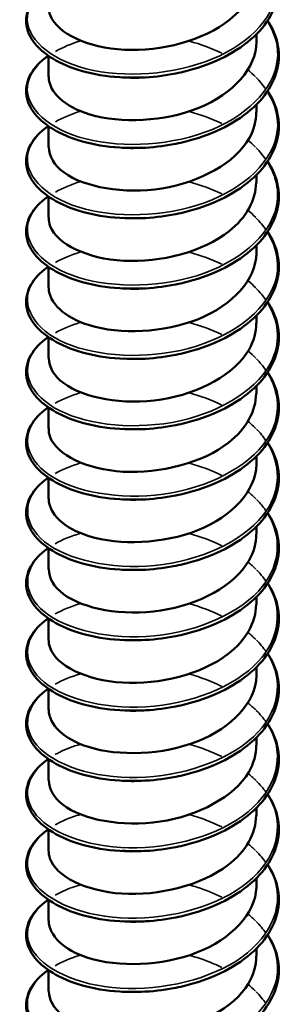
# Model space of a CAD drawing. Units: inches. Extents: x 0.4 to 25.1, y 0.3 to 16.
# Drawn here: x 20.5 to 20.6, y 13.3 to 13.4 of the extents above; entities that cross this region are included whole.
import ezdxf

# ---------------------------------------------------------------- set-up
doc = ezdxf.new("R2010")
doc.units = ezdxf.units.IN
doc.header["$LTSCALE"] = 1.5
doc.header["$MEASUREMENT"] = 0
doc.layers.add('Visible (ANSI)', color=7, linetype='Continuous', lineweight=50)
doc.layers.add('Visible Narrow (ANSI)', color=7, linetype='Continuous', lineweight=35)

msp = doc.modelspace()

# ---------------------------------------------------------------- linework, layer by layer
at = {"layer": 'Visible (ANSI)', "color": 8, "true_color": 0x808080}
for p, q in [((20.563751, 13.374859), (20.563751, 13.375591)), ((20.543751, 13.37147), (20.543751, 13.373494)), ((20.563751, 13.368082), (20.563751, 13.368815)), ((20.543751, 13.364693), (20.543751, 13.366717)), ((20.563751, 13.361305), (20.563751, 13.362038)), ((20.543751, 13.357916), (20.543751, 13.35994)), ((20.563751, 13.354528), (20.563751, 13.355261)), ((20.543751, 13.351139), (20.543751, 13.353163)), ((20.563751, 13.347751), (20.563751, 13.348484)), ((20.543751, 13.344362), (20.543751, 13.346386)), ((20.563751, 13.340974), (20.563751, 13.341707)), ((20.543751, 13.337586), (20.543751, 13.339609)), ((20.563751, 13.334197), (20.563751, 13.33493)), ((20.543751, 13.330809), (20.543751, 13.332832)), ((20.563751, 13.32742), (20.563751, 13.328153)), ((20.543751, 13.324032), (20.543751, 13.326055)), ((20.563751, 13.320643), (20.563751, 13.321376)), ((20.543751, 13.317255), (20.543751, 13.319278)), ((20.563751, 13.313866), (20.563751, 13.314599)), ((20.543751, 13.310478), (20.543751, 13.312501)), ((20.563751, 13.307089), (20.563751, 13.307822)), ((20.543751, 13.303701), (20.543751, 13.305724)), ((20.563751, 13.300312), (20.563751, 13.301045)), ((20.543751, 13.296924), (20.543751, 13.298947)), ((20.563751, 13.293536), (20.563751, 13.294268)), ((20.543751, 13.290147), (20.543751, 13.29217)), ((20.563751, 13.286759), (20.563751, 13.287492)), ((20.543751, 13.28337), (20.543751, 13.285394))]:
    msp.add_line(p, q, dxfattribs=at)
for points, knots in [([(20.564832, 13.383686), (20.564936, 13.383529), (20.565033, 13.38337), (20.565584, 13.382376), (20.565851, 13.381483), (20.565945, 13.379722), (20.56578, 13.378833), (20.565061, 13.377157), (20.564499, 13.376348), (20.563045, 13.374876), (20.562128, 13.374198), (20.560057, 13.373049), (20.558875, 13.372566), (20.55703, 13.372029), (20.556401, 13.371879), (20.554757, 13.371569), (20.553718, 13.371452), (20.5527, 13.371412)], [0.3811157, 0.3811157, 0.3811157, 0.3811157, 0.4002617, 0.4002617, 0.4997562, 0.4997562, 0.5975644, 0.5975644, 0.6950279, 0.6950279, 0.7942096, 0.7942096, 0.8941246, 0.8941246, 0.9435146, 0.9435146, 1.0219301, 1.0219301, 1.0219301, 1.0219301]), ([(20.543763, 13.378245), (20.543757, 13.377953), (20.54381, 13.377661), (20.543926, 13.377374), (20.544615, 13.375675), (20.547484, 13.374267), (20.551043, 13.374088), (20.554602, 13.373908), (20.558682, 13.374985), (20.561164, 13.376966), (20.56281, 13.378281), (20.563701, 13.37996), (20.563721, 13.381638)], [-201.170009, -201.170009, -201.170009, -201.170009, -200.982657, -200.982657, -200.982657, -199.873501, -199.873501, -199.873501, -198.764345, -198.764345, -198.764345, -198.028416, -198.028416, -198.028416, -198.028416]), ([(20.551084, 13.371412), (20.549796, 13.371463), (20.548539, 13.371639), (20.546305, 13.372202), (20.545294, 13.372591), (20.543614, 13.373525), (20.542924, 13.374083), (20.541957, 13.375294), (20.541668, 13.375967), (20.541552, 13.377289), (20.541707, 13.377951), (20.542395, 13.379163), (20.542928, 13.37973), (20.543644, 13.380249), (20.543678, 13.380274), (20.543712, 13.380298)], [0, 0, 0, 0, 0.1012795, 0.1012795, 0.2008414, 0.2008414, 0.3008956, 0.3008956, 0.4008345, 0.4008345, 0.4967934, 0.4967934, 0.5913266, 0.5913266, 0.5959837, 0.5959837, 0.5959837, 0.5959837]), ([(20.564832, 13.376909), (20.564936, 13.376752), (20.565033, 13.376593), (20.565584, 13.375599), (20.565851, 13.374706), (20.565945, 13.372945), (20.56578, 13.372056), (20.565061, 13.37038), (20.564499, 13.369571), (20.563045, 13.368099), (20.562128, 13.367421), (20.560057, 13.366272), (20.558875, 13.365789), (20.55703, 13.365252), (20.556401, 13.365102), (20.554757, 13.364792), (20.553718, 13.364676), (20.5527, 13.364636)], [0.3811157, 0.3811157, 0.3811157, 0.3811157, 0.4002617, 0.4002617, 0.4997562, 0.4997562, 0.5975644, 0.5975644, 0.6950279, 0.6950279, 0.7942096, 0.7942096, 0.8941246, 0.8941246, 0.9435146, 0.9435146, 1.0219301, 1.0219301, 1.0219301, 1.0219301]), ([(20.543763, 13.371472), (20.543793, 13.370031), (20.54527, 13.368597), (20.547731, 13.367858), (20.550683, 13.366971), (20.554911, 13.367146), (20.558219, 13.368499), (20.561522, 13.369849), (20.563751, 13.372329), (20.563751, 13.374859)], [-207.453194, -207.453194, -207.453194, -207.453194, -206.528438, -206.528438, -206.528438, -205.419281, -205.419281, -205.419281, -204.311602, -204.311602, -204.311602, -204.311602]), ([(20.551084, 13.364635), (20.549796, 13.364686), (20.548539, 13.364863), (20.546305, 13.365425), (20.545294, 13.365814), (20.543614, 13.366748), (20.542924, 13.367306), (20.541957, 13.368518), (20.541668, 13.36919), (20.541552, 13.370512), (20.541707, 13.371174), (20.542395, 13.372386), (20.542928, 13.372953), (20.543644, 13.373473), (20.543678, 13.373497), (20.543712, 13.373521)], [0, 0, 0, 0, 0.1012795, 0.1012795, 0.2008414, 0.2008414, 0.3008956, 0.3008956, 0.4008345, 0.4008345, 0.4967934, 0.4967934, 0.5913266, 0.5913266, 0.5959837, 0.5959837, 0.5959837, 0.5959837]), ([(20.564832, 13.370133), (20.564936, 13.369975), (20.565033, 13.369816), (20.565584, 13.368822), (20.565851, 13.367929), (20.565945, 13.366168), (20.56578, 13.365279), (20.565061, 13.363603), (20.564499, 13.362794), (20.563045, 13.361322), (20.562128, 13.360644), (20.560057, 13.359495), (20.558875, 13.359012), (20.55703, 13.358475), (20.556401, 13.358325), (20.554757, 13.358015), (20.553718, 13.357899), (20.5527, 13.357859)], [0.3811157, 0.3811157, 0.3811157, 0.3811157, 0.4002617, 0.4002617, 0.4997562, 0.4997562, 0.5975644, 0.5975644, 0.6950279, 0.6950279, 0.7942096, 0.7942096, 0.8941246, 0.8941246, 0.9435146, 0.9435146, 1.0219301, 1.0219301, 1.0219301, 1.0219301]), ([(20.54379, 13.364693), (20.54379, 13.363829), (20.544274, 13.362964), (20.545242, 13.362257), (20.547184, 13.36084), (20.550982, 13.360143), (20.554664, 13.360737), (20.558346, 13.36133), (20.561736, 13.363204), (20.563074, 13.365593), (20.56352, 13.36639), (20.563731, 13.367235), (20.563721, 13.368079)], [-213.73638, -213.73638, -213.73638, -213.73638, -213.183374, -213.183374, -213.183374, -212.074218, -212.074218, -212.074218, -210.965062, -210.965062, -210.965062, -210.594787, -210.594787, -210.594787, -210.594787]), ([(20.551084, 13.357858), (20.549796, 13.357909), (20.548539, 13.358086), (20.546305, 13.358648), (20.545294, 13.359037), (20.543614, 13.359971), (20.542924, 13.360529), (20.541957, 13.361741), (20.541668, 13.362413), (20.541552, 13.363735), (20.541707, 13.364397), (20.542395, 13.365609), (20.542928, 13.366176), (20.543644, 13.366696), (20.543678, 13.36672), (20.543712, 13.366744)], [0, 0, 0, 0, 0.1012795, 0.1012795, 0.2008414, 0.2008414, 0.3008956, 0.3008956, 0.4008345, 0.4008345, 0.4967934, 0.4967934, 0.5913266, 0.5913266, 0.5959837, 0.5959837, 0.5959837, 0.5959837]), ([(20.564832, 13.363356), (20.564936, 13.363198), (20.565033, 13.363039), (20.565584, 13.362045), (20.565851, 13.361152), (20.565945, 13.359391), (20.56578, 13.358502), (20.565061, 13.356826), (20.564499, 13.356017), (20.563045, 13.354545), (20.562128, 13.353867), (20.560057, 13.352718), (20.558875, 13.352235), (20.55703, 13.351698), (20.556401, 13.351548), (20.554757, 13.351238), (20.553718, 13.351122), (20.5527, 13.351082)], [0.3811157, 0.3811157, 0.3811157, 0.3811157, 0.4002617, 0.4002617, 0.4997562, 0.4997562, 0.5975644, 0.5975644, 0.6950279, 0.6950279, 0.7942096, 0.7942096, 0.8941246, 0.8941246, 0.9435146, 0.9435146, 1.0219301, 1.0219301, 1.0219301, 1.0219301]), ([(20.543762, 13.357914), (20.543757, 13.357632), (20.543806, 13.357349), (20.543915, 13.357071), (20.544582, 13.35537), (20.547431, 13.353952), (20.550984, 13.35376), (20.554537, 13.353568), (20.558624, 13.354631), (20.561122, 13.356603), (20.562794, 13.357922), (20.563701, 13.359615), (20.563722, 13.361307)], [-220.019565, -220.019565, -220.019565, -220.019565, -219.838311, -219.838311, -219.838311, -218.729155, -218.729155, -218.729155, -217.619999, -217.619999, -217.619999, -216.877972, -216.877972, -216.877972, -216.877972]), ([(20.551084, 13.351081), (20.549796, 13.351132), (20.548539, 13.351309), (20.546305, 13.351871), (20.545294, 13.35226), (20.543614, 13.353194), (20.542924, 13.353752), (20.541957, 13.354964), (20.541668, 13.355636), (20.541552, 13.356958), (20.541707, 13.35762), (20.542395, 13.358832), (20.542928, 13.359399), (20.543644, 13.359919), (20.543678, 13.359943), (20.543712, 13.359967)], [0, 0, 0, 0, 0.1012795, 0.1012795, 0.2008414, 0.2008414, 0.3008956, 0.3008956, 0.4008345, 0.4008345, 0.4967934, 0.4967934, 0.5913266, 0.5913266, 0.5959837, 0.5959837, 0.5959837, 0.5959837]), ([(20.564832, 13.356579), (20.564936, 13.356422), (20.565033, 13.356263), (20.565584, 13.355269), (20.565851, 13.354375), (20.565945, 13.352614), (20.56578, 13.351725), (20.565061, 13.350049), (20.564499, 13.34924), (20.563045, 13.347769), (20.562128, 13.34709), (20.560057, 13.345941), (20.558875, 13.345459), (20.55703, 13.344921), (20.556401, 13.344771), (20.554757, 13.344461), (20.553718, 13.344345), (20.5527, 13.344305)], [0.3811157, 0.3811157, 0.3811157, 0.3811157, 0.4002617, 0.4002617, 0.4997562, 0.4997562, 0.5975644, 0.5975644, 0.6950279, 0.6950279, 0.7942096, 0.7942096, 0.8941246, 0.8941246, 0.9435146, 0.9435146, 1.0219301, 1.0219301, 1.0219301, 1.0219301]), ([(20.543763, 13.351141), (20.543794, 13.349709), (20.545249, 13.348284), (20.547683, 13.347542), (20.550621, 13.346645), (20.554846, 13.346805), (20.558164, 13.348146), (20.561482, 13.349486), (20.563734, 13.351963), (20.563751, 13.354496), (20.563751, 13.354507), (20.563751, 13.354517), (20.563751, 13.354528)], [-226.30275, -226.30275, -226.30275, -226.30275, -225.384091, -225.384091, -225.384091, -224.274935, -224.274935, -224.274935, -223.165779, -223.165779, -223.165779, -223.161158, -223.161158, -223.161158, -223.161158]), ([(20.551084, 13.344304), (20.549796, 13.344355), (20.548539, 13.344532), (20.546305, 13.345094), (20.545294, 13.345483), (20.543614, 13.346417), (20.542924, 13.346975), (20.541957, 13.348187), (20.541668, 13.348859), (20.541552, 13.350181), (20.541707, 13.350843), (20.542395, 13.352055), (20.542928, 13.352622), (20.543644, 13.353142), (20.543678, 13.353166), (20.543712, 13.35319)], [0, 0, 0, 0, 0.1012795, 0.1012795, 0.2008414, 0.2008414, 0.3008956, 0.3008956, 0.4008345, 0.4008345, 0.4967934, 0.4967934, 0.5913266, 0.5913266, 0.5959837, 0.5959837, 0.5959837, 0.5959837]), ([(20.564832, 13.349802), (20.564936, 13.349645), (20.565033, 13.349486), (20.565584, 13.348492), (20.565851, 13.347598), (20.565945, 13.345837), (20.56578, 13.344948), (20.565061, 13.343272), (20.564499, 13.342463), (20.563045, 13.340992), (20.562128, 13.340313), (20.560057, 13.339165), (20.558875, 13.338682), (20.55703, 13.338144), (20.556401, 13.337994), (20.554757, 13.337684), (20.553718, 13.337568), (20.5527, 13.337528)], [0.3811157, 0.3811157, 0.3811157, 0.3811157, 0.4002617, 0.4002617, 0.4997562, 0.4997562, 0.5975644, 0.5975644, 0.6950279, 0.6950279, 0.7942096, 0.7942096, 0.8941246, 0.8941246, 0.9435146, 0.9435146, 1.0219301, 1.0219301, 1.0219301, 1.0219301]), ([(20.54379, 13.344362), (20.543789, 13.343507), (20.544262, 13.342652), (20.54521, 13.34195), (20.547133, 13.340525), (20.550919, 13.339816), (20.554603, 13.340396), (20.558287, 13.340977), (20.561693, 13.342839), (20.563052, 13.345223), (20.563513, 13.346032), (20.563731, 13.34689), (20.563721, 13.347748)], [-232.585936, -232.585936, -232.585936, -232.585936, -232.039028, -232.039028, -232.039028, -230.929872, -230.929872, -230.929872, -229.820716, -229.820716, -229.820716, -229.444343, -229.444343, -229.444343, -229.444343]), ([(20.551084, 13.337527), (20.549796, 13.337578), (20.548539, 13.337755), (20.546305, 13.338317), (20.545294, 13.338706), (20.543614, 13.33964), (20.542924, 13.340198), (20.541957, 13.34141), (20.541668, 13.342082), (20.541552, 13.343404), (20.541707, 13.344067), (20.542395, 13.345278), (20.542928, 13.345845), (20.543644, 13.346365), (20.543678, 13.346389), (20.543712, 13.346413)], [0, 0, 0, 0, 0.1012795, 0.1012795, 0.2008414, 0.2008414, 0.3008956, 0.3008956, 0.4008345, 0.4008345, 0.4967934, 0.4967934, 0.5913266, 0.5913266, 0.5959837, 0.5959837, 0.5959837, 0.5959837]), ([(20.564832, 13.343025), (20.564936, 13.342868), (20.565033, 13.342709), (20.565584, 13.341715), (20.565851, 13.340821), (20.565945, 13.33906), (20.56578, 13.338171), (20.565061, 13.336495), (20.564499, 13.335686), (20.563045, 13.334215), (20.562128, 13.333536), (20.560057, 13.332388), (20.558875, 13.331905), (20.55703, 13.331367), (20.556401, 13.331218), (20.554757, 13.330907), (20.553718, 13.330791), (20.5527, 13.330751)], [0.3811157, 0.3811157, 0.3811157, 0.3811157, 0.4002617, 0.4002617, 0.4997562, 0.4997562, 0.5975644, 0.5975644, 0.6950279, 0.6950279, 0.7942096, 0.7942096, 0.8941246, 0.8941246, 0.9435146, 0.9435146, 1.0219301, 1.0219301, 1.0219301, 1.0219301]), ([(20.543762, 13.337584), (20.543756, 13.337311), (20.543803, 13.337037), (20.543904, 13.336768), (20.544549, 13.335065), (20.547379, 13.333637), (20.550926, 13.333433), (20.554472, 13.333228), (20.558566, 13.334276), (20.561081, 13.33624), (20.562778, 13.337564), (20.563701, 13.339271), (20.563722, 13.340977)], [-238.869121, -238.869121, -238.869121, -238.869121, -238.693965, -238.693965, -238.693965, -237.584809, -237.584809, -237.584809, -236.475652, -236.475652, -236.475652, -235.727528, -235.727528, -235.727528, -235.727528]), ([(20.551084, 13.330751), (20.549796, 13.330801), (20.548539, 13.330978), (20.546305, 13.33154), (20.545294, 13.331929), (20.543614, 13.332863), (20.542924, 13.333421), (20.541957, 13.334633), (20.541668, 13.335305), (20.541552, 13.336627), (20.541707, 13.33729), (20.542395, 13.338501), (20.542928, 13.339068), (20.543644, 13.339588), (20.543678, 13.339612), (20.543712, 13.339636)], [0, 0, 0, 0, 0.1012795, 0.1012795, 0.2008414, 0.2008414, 0.3008956, 0.3008956, 0.4008345, 0.4008345, 0.4967934, 0.4967934, 0.5913266, 0.5913266, 0.5959837, 0.5959837, 0.5959837, 0.5959837]), ([(20.564832, 13.336248), (20.564936, 13.336091), (20.565033, 13.335932), (20.565584, 13.334938), (20.565851, 13.334044), (20.565945, 13.332283), (20.56578, 13.331394), (20.565061, 13.329718), (20.564499, 13.328909), (20.563045, 13.327438), (20.562128, 13.326759), (20.560057, 13.325611), (20.558875, 13.325128), (20.55703, 13.32459), (20.556401, 13.324441), (20.554757, 13.32413), (20.553718, 13.324014), (20.5527, 13.323974)], [0.3811157, 0.3811157, 0.3811157, 0.3811157, 0.4002617, 0.4002617, 0.4997562, 0.4997562, 0.5975644, 0.5975644, 0.6950279, 0.6950279, 0.7942096, 0.7942096, 0.8941246, 0.8941246, 0.9435146, 0.9435146, 1.0219301, 1.0219301, 1.0219301, 1.0219301]), ([(20.543764, 13.330811), (20.543794, 13.329388), (20.545228, 13.327972), (20.547634, 13.327226), (20.550559, 13.326319), (20.554782, 13.326464), (20.558109, 13.327793), (20.561437, 13.329122), (20.563711, 13.33159), (20.563751, 13.334124), (20.563751, 13.334148), (20.563751, 13.334173), (20.563751, 13.334197)], [-245.152306, -245.152306, -245.152306, -245.152306, -244.239745, -244.239745, -244.239745, -243.130589, -243.130589, -243.130589, -242.021433, -242.021433, -242.021433, -242.010714, -242.010714, -242.010714, -242.010714]), ([(20.551084, 13.323974), (20.549796, 13.324024), (20.548539, 13.324201), (20.546305, 13.324763), (20.545294, 13.325152), (20.543614, 13.326086), (20.542924, 13.326644), (20.541957, 13.327856), (20.541668, 13.328528), (20.541552, 13.329851), (20.541707, 13.330513), (20.542395, 13.331724), (20.542928, 13.332292), (20.543644, 13.332811), (20.543678, 13.332835), (20.543712, 13.332859)], [0, 0, 0, 0, 0.1012795, 0.1012795, 0.2008414, 0.2008414, 0.3008956, 0.3008956, 0.4008345, 0.4008345, 0.4967934, 0.4967934, 0.5913266, 0.5913266, 0.5959837, 0.5959837, 0.5959837, 0.5959837]), ([(20.564832, 13.329471), (20.564936, 13.329314), (20.565033, 13.329155), (20.565584, 13.328161), (20.565851, 13.327267), (20.565945, 13.325506), (20.56578, 13.324617), (20.565061, 13.322941), (20.564499, 13.322132), (20.563045, 13.320661), (20.562128, 13.319982), (20.560057, 13.318834), (20.558875, 13.318351), (20.55703, 13.317814), (20.556401, 13.317664), (20.554757, 13.317354), (20.553718, 13.317237), (20.5527, 13.317197)], [0.3811157, 0.3811157, 0.3811157, 0.3811157, 0.4002617, 0.4002617, 0.4997562, 0.4997562, 0.5975644, 0.5975644, 0.6950279, 0.6950279, 0.7942096, 0.7942096, 0.8941246, 0.8941246, 0.9435146, 0.9435146, 1.0219301, 1.0219301, 1.0219301, 1.0219301]), ([(20.54379, 13.324031), (20.543789, 13.323186), (20.54425, 13.32234), (20.545179, 13.321643), (20.547082, 13.320211), (20.550857, 13.319488), (20.554542, 13.320056), (20.558228, 13.320623), (20.561649, 13.322474), (20.563029, 13.324853), (20.563505, 13.325673), (20.56373, 13.326545), (20.56372, 13.327418)], [-251.435492, -251.435492, -251.435492, -251.435492, -250.894682, -250.894682, -250.894682, -249.785526, -249.785526, -249.785526, -248.67637, -248.67637, -248.67637, -248.293899, -248.293899, -248.293899, -248.293899]), ([(20.551084, 13.317197), (20.549796, 13.317247), (20.548539, 13.317424), (20.546305, 13.317986), (20.545294, 13.318375), (20.543614, 13.319309), (20.542924, 13.319867), (20.541957, 13.321079), (20.541668, 13.321751), (20.541552, 13.323074), (20.541707, 13.323736), (20.542395, 13.324947), (20.542928, 13.325515), (20.543644, 13.326034), (20.543678, 13.326058), (20.543712, 13.326082)], [0, 0, 0, 0, 0.1012795, 0.1012795, 0.2008414, 0.2008414, 0.3008956, 0.3008956, 0.4008345, 0.4008345, 0.4967934, 0.4967934, 0.5913266, 0.5913266, 0.5959837, 0.5959837, 0.5959837, 0.5959837]), ([(20.564832, 13.322694), (20.564936, 13.322537), (20.565033, 13.322378), (20.565584, 13.321384), (20.565851, 13.32049), (20.565945, 13.318729), (20.56578, 13.317841), (20.565061, 13.316164), (20.564499, 13.315355), (20.563045, 13.313884), (20.562128, 13.313205), (20.560057, 13.312057), (20.558875, 13.311574), (20.55703, 13.311037), (20.556401, 13.310887), (20.554757, 13.310577), (20.553718, 13.31046), (20.5527, 13.31042)], [0.3811157, 0.3811157, 0.3811157, 0.3811157, 0.4002617, 0.4002617, 0.4997562, 0.4997562, 0.5975644, 0.5975644, 0.6950279, 0.6950279, 0.7942096, 0.7942096, 0.8941246, 0.8941246, 0.9435146, 0.9435146, 1.0219301, 1.0219301, 1.0219301, 1.0219301]), ([(20.543761, 13.317253), (20.543756, 13.316989), (20.543799, 13.316726), (20.543894, 13.316466), (20.544516, 13.31476), (20.547327, 13.313322), (20.550867, 13.313105), (20.554407, 13.312888), (20.558508, 13.313922), (20.56104, 13.315876), (20.562761, 13.317206), (20.563701, 13.318926), (20.563723, 13.320646)], [-257.718677, -257.718677, -257.718677, -257.718677, -257.549618, -257.549618, -257.549618, -256.440462, -256.440462, -256.440462, -255.331306, -255.331306, -255.331306, -254.577084, -254.577084, -254.577084, -254.577084]), ([(20.551084, 13.31042), (20.549796, 13.31047), (20.548539, 13.310647), (20.546305, 13.31121), (20.545294, 13.311598), (20.543614, 13.312532), (20.542924, 13.31309), (20.541957, 13.314302), (20.541668, 13.314974), (20.541552, 13.316297), (20.541707, 13.316959), (20.542395, 13.318171), (20.542928, 13.318738), (20.543644, 13.319257), (20.543678, 13.319281), (20.543712, 13.319305)], [0, 0, 0, 0, 0.1012795, 0.1012795, 0.2008414, 0.2008414, 0.3008956, 0.3008956, 0.4008345, 0.4008345, 0.4967934, 0.4967934, 0.5913266, 0.5913266, 0.5959837, 0.5959837, 0.5959837, 0.5959837]), ([(20.564832, 13.315917), (20.564936, 13.31576), (20.565033, 13.315601), (20.565584, 13.314607), (20.565851, 13.313713), (20.565945, 13.311952), (20.56578, 13.311064), (20.565061, 13.309387), (20.564499, 13.308579), (20.563045, 13.307107), (20.562128, 13.306429), (20.560057, 13.30528), (20.558875, 13.304797), (20.55703, 13.30426), (20.556401, 13.30411), (20.554757, 13.3038), (20.553718, 13.303683), (20.5527, 13.303643)], [0.3811157, 0.3811157, 0.3811157, 0.3811157, 0.4002617, 0.4002617, 0.4997562, 0.4997562, 0.5975644, 0.5975644, 0.6950279, 0.6950279, 0.7942096, 0.7942096, 0.8941246, 0.8941246, 0.9435146, 0.9435146, 1.0219301, 1.0219301, 1.0219301, 1.0219301]), ([(20.543765, 13.31048), (20.543795, 13.309067), (20.545207, 13.30766), (20.547586, 13.30691), (20.550497, 13.305993), (20.554717, 13.306123), (20.558054, 13.30744), (20.561392, 13.308757), (20.563688, 13.311218), (20.56375, 13.313751), (20.563751, 13.313789), (20.563751, 13.313828), (20.563751, 13.313866)], [-264.001862, -264.001862, -264.001862, -264.001862, -263.095399, -263.095399, -263.095399, -261.986243, -261.986243, -261.986243, -260.877087, -260.877087, -260.877087, -260.860269, -260.860269, -260.860269, -260.860269]), ([(20.551084, 13.303643), (20.549796, 13.303693), (20.548539, 13.30387), (20.546305, 13.304433), (20.545294, 13.304821), (20.543614, 13.305756), (20.542924, 13.306313), (20.541957, 13.307525), (20.541668, 13.308197), (20.541552, 13.30952), (20.541707, 13.310182), (20.542395, 13.311394), (20.542928, 13.311961), (20.543644, 13.31248), (20.543678, 13.312504), (20.543712, 13.312529)], [0, 0, 0, 0, 0.1012795, 0.1012795, 0.2008414, 0.2008414, 0.3008956, 0.3008956, 0.4008345, 0.4008345, 0.4967934, 0.4967934, 0.5913266, 0.5913266, 0.5959837, 0.5959837, 0.5959837, 0.5959837]), ([(20.564832, 13.30914), (20.564936, 13.308983), (20.565033, 13.308824), (20.565584, 13.30783), (20.565851, 13.306937), (20.565945, 13.305175), (20.56578, 13.304287), (20.565061, 13.30261), (20.564499, 13.301802), (20.563045, 13.30033), (20.562128, 13.299652), (20.560057, 13.298503), (20.558875, 13.29802), (20.55703, 13.297483), (20.556401, 13.297333), (20.554757, 13.297023), (20.553718, 13.296906), (20.5527, 13.296866)], [0.3811157, 0.3811157, 0.3811157, 0.3811157, 0.4002617, 0.4002617, 0.4997562, 0.4997562, 0.5975644, 0.5975644, 0.6950279, 0.6950279, 0.7942096, 0.7942096, 0.8941246, 0.8941246, 0.9435146, 0.9435146, 1.0219301, 1.0219301, 1.0219301, 1.0219301]), ([(20.54379, 13.303701), (20.543788, 13.302865), (20.544239, 13.302029), (20.545147, 13.301336), (20.547031, 13.299898), (20.550794, 13.299161), (20.554482, 13.299716), (20.558169, 13.30027), (20.561605, 13.302109), (20.563006, 13.304483), (20.563497, 13.305315), (20.563729, 13.306201), (20.56372, 13.307087)], [-270.285047, -270.285047, -270.285047, -270.285047, -269.750336, -269.750336, -269.750336, -268.64118, -268.64118, -268.64118, -267.532023, -267.532023, -267.532023, -267.143455, -267.143455, -267.143455, -267.143455]), ([(20.551084, 13.296866), (20.549796, 13.296916), (20.548539, 13.297093), (20.546305, 13.297656), (20.545294, 13.298044), (20.543614, 13.298979), (20.542924, 13.299537), (20.541957, 13.300748), (20.541668, 13.30142), (20.541552, 13.302743), (20.541707, 13.303405), (20.542395, 13.304617), (20.542928, 13.305184), (20.543644, 13.305703), (20.543678, 13.305728), (20.543712, 13.305752)], [0, 0, 0, 0, 0.1012795, 0.1012795, 0.2008414, 0.2008414, 0.3008956, 0.3008956, 0.4008345, 0.4008345, 0.4967934, 0.4967934, 0.5913266, 0.5913266, 0.5959837, 0.5959837, 0.5959837, 0.5959837]), ([(20.552699, 13.303644), (20.552562, 13.303638), (20.552425, 13.303634), (20.552288, 13.303631), (20.551884, 13.303623), (20.551483, 13.303628), (20.551087, 13.303645)], [262.5184897, 262.5184897, 262.5184897, 262.5184897, 262.5528257, 262.5528257, 262.5528257, 262.6542969, 262.6542969, 262.6542969, 262.6542969]), ([(20.564832, 13.302363), (20.564936, 13.302206), (20.565033, 13.302047), (20.565584, 13.301053), (20.565851, 13.30016), (20.565945, 13.298399), (20.56578, 13.29751), (20.565061, 13.295833), (20.564499, 13.295025), (20.563045, 13.293553), (20.562128, 13.292875), (20.560057, 13.291726), (20.558875, 13.291243), (20.55703, 13.290706), (20.556401, 13.290556), (20.554757, 13.290246), (20.553718, 13.290129), (20.5527, 13.290089)], [0.3811157, 0.3811157, 0.3811157, 0.3811157, 0.4002617, 0.4002617, 0.4997562, 0.4997562, 0.5975644, 0.5975644, 0.6950279, 0.6950279, 0.7942096, 0.7942096, 0.8941246, 0.8941246, 0.9435146, 0.9435146, 1.0219301, 1.0219301, 1.0219301, 1.0219301]), ([(20.543761, 13.296922), (20.543756, 13.296668), (20.543796, 13.296414), (20.543884, 13.296163), (20.544484, 13.294456), (20.547275, 13.293008), (20.550809, 13.292778), (20.554342, 13.292549), (20.55845, 13.293568), (20.560998, 13.295514), (20.562744, 13.296847), (20.563701, 13.298582), (20.563723, 13.300315)], [-276.568233, -276.568233, -276.568233, -276.568233, -276.405272, -276.405272, -276.405272, -275.296116, -275.296116, -275.296116, -274.18696, -274.18696, -274.18696, -273.42664, -273.42664, -273.42664, -273.42664]), ([(20.551084, 13.290089), (20.549796, 13.29014), (20.548539, 13.290316), (20.546305, 13.290879), (20.545294, 13.291267), (20.543614, 13.292202), (20.542924, 13.29276), (20.541957, 13.293971), (20.541668, 13.294643), (20.541552, 13.295966), (20.541707, 13.296628), (20.542395, 13.29784), (20.542928, 13.298407), (20.543644, 13.298926), (20.543678, 13.298951), (20.543712, 13.298975)], [0, 0, 0, 0, 0.1012795, 0.1012795, 0.2008414, 0.2008414, 0.3008956, 0.3008956, 0.4008345, 0.4008345, 0.4967934, 0.4967934, 0.5913266, 0.5913266, 0.5959837, 0.5959837, 0.5959837, 0.5959837]), ([(20.552698, 13.296869), (20.552286, 13.296851), (20.551875, 13.296846), (20.551468, 13.296854), (20.55134, 13.296857), (20.551212, 13.296861), (20.551085, 13.296866)], [268.801675, 268.801675, 268.801675, 268.801675, 268.9049101, 268.9049101, 268.9049101, 268.9374822, 268.9374822, 268.9374822, 268.9374822]), ([(20.564832, 13.295586), (20.564936, 13.295429), (20.565033, 13.29527), (20.565584, 13.294276), (20.565851, 13.293383), (20.565945, 13.291622), (20.56578, 13.290733), (20.565061, 13.289057), (20.564499, 13.288248), (20.563045, 13.286776), (20.562128, 13.286098), (20.560057, 13.284949), (20.558875, 13.284466), (20.55703, 13.283929), (20.556401, 13.283779), (20.554757, 13.283469), (20.553718, 13.283353), (20.5527, 13.283313)], [0.3811157, 0.3811157, 0.3811157, 0.3811157, 0.4002617, 0.4002617, 0.4997562, 0.4997562, 0.5975644, 0.5975644, 0.6950279, 0.6950279, 0.7942096, 0.7942096, 0.8941246, 0.8941246, 0.9435146, 0.9435146, 1.0219301, 1.0219301, 1.0219301, 1.0219301]), ([(20.543765, 13.290149), (20.543796, 13.288746), (20.545187, 13.287347), (20.547538, 13.286594), (20.550435, 13.285667), (20.554652, 13.285782), (20.557999, 13.287088), (20.561346, 13.288393), (20.563664, 13.290846), (20.563749, 13.293379), (20.563751, 13.293431), (20.563751, 13.293483), (20.563751, 13.293535)], [-282.851418, -282.851418, -282.851418, -282.851418, -281.951053, -281.951053, -281.951053, -280.841897, -280.841897, -280.841897, -279.732741, -279.732741, -279.732741, -279.709825, -279.709825, -279.709825, -279.709825]), ([(20.551084, 13.283312), (20.549796, 13.283363), (20.548539, 13.283539), (20.546305, 13.284102), (20.545294, 13.284491), (20.543614, 13.285425), (20.542924, 13.285983), (20.541957, 13.287194), (20.541668, 13.287867), (20.541552, 13.289189), (20.541707, 13.289851), (20.542395, 13.291063), (20.542928, 13.29163), (20.543644, 13.292149), (20.543678, 13.292174), (20.543712, 13.292198)], [0, 0, 0, 0, 0.1012795, 0.1012795, 0.2008414, 0.2008414, 0.3008956, 0.3008956, 0.4008345, 0.4008345, 0.4967934, 0.4967934, 0.5913266, 0.5913266, 0.5959837, 0.5959837, 0.5959837, 0.5959837]), ([(20.564832, 13.288809), (20.564936, 13.288652), (20.565033, 13.288493), (20.565584, 13.287499), (20.565851, 13.286606), (20.565945, 13.284845), (20.56578, 13.283956), (20.565061, 13.28228), (20.564499, 13.281471), (20.563045, 13.279999), (20.562128, 13.279321), (20.560057, 13.278172), (20.558875, 13.277689), (20.55703, 13.277152), (20.556401, 13.277002), (20.554757, 13.276692), (20.553718, 13.276576), (20.5527, 13.276536)], [0.3811157, 0.3811157, 0.3811157, 0.3811157, 0.4002617, 0.4002617, 0.4997562, 0.4997562, 0.5975644, 0.5975644, 0.6950279, 0.6950279, 0.7942096, 0.7942096, 0.8941246, 0.8941246, 0.9435146, 0.9435146, 1.0219301, 1.0219301, 1.0219301, 1.0219301]), ([(20.54379, 13.28337), (20.543788, 13.282543), (20.544228, 13.281717), (20.545116, 13.281029), (20.546981, 13.279584), (20.550732, 13.278834), (20.554421, 13.279376), (20.55811, 13.279918), (20.561561, 13.281744), (20.562983, 13.284113), (20.563489, 13.284956), (20.563729, 13.285856), (20.563719, 13.286756)], [-289.134603, -289.134603, -289.134603, -289.134603, -288.605989, -288.605989, -288.605989, -287.496833, -287.496833, -287.496833, -286.387677, -286.387677, -286.387677, -285.993011, -285.993011, -285.993011, -285.993011]), ([(20.551084, 13.276535), (20.549796, 13.276586), (20.548539, 13.276763), (20.546305, 13.277325), (20.545294, 13.277714), (20.543614, 13.278648), (20.542924, 13.279206), (20.541957, 13.280418), (20.541668, 13.28109), (20.541552, 13.282412), (20.541707, 13.283074), (20.542395, 13.284286), (20.542928, 13.284853), (20.543644, 13.285373), (20.543678, 13.285397), (20.543712, 13.285421)], [0, 0, 0, 0, 0.1012795, 0.1012795, 0.2008414, 0.2008414, 0.3008956, 0.3008956, 0.4008345, 0.4008345, 0.4967934, 0.4967934, 0.5913266, 0.5913266, 0.5959837, 0.5959837, 0.5959837, 0.5959837])]:
    msp.add_open_spline(points, degree=3, knots=knots, dxfattribs=at)
for points in [[(20.552955, 13.371424), (20.552242, 13.371381), (20.551538, 13.371385), (20.550856, 13.371432)], [(20.552699, 13.371432), (20.552156, 13.371409), (20.551616, 13.371407), (20.551085, 13.371425)], [(20.552953, 13.364663), (20.552239, 13.364615), (20.551532, 13.36461), (20.550846, 13.364649)], [(20.552701, 13.364657), (20.552158, 13.364635), (20.551618, 13.364633), (20.551086, 13.364652)], [(20.552962, 13.357889), (20.552249, 13.357847), (20.551542, 13.357848), (20.550856, 13.35789)], [(20.552703, 13.357881), (20.55216, 13.35786), (20.551621, 13.357859), (20.551089, 13.357878)], [(20.552955, 13.351093), (20.552242, 13.35105), (20.551537, 13.351054), (20.550856, 13.351101)], [(20.552705, 13.351103), (20.552162, 13.351083), (20.551623, 13.351083), (20.551091, 13.351103)], [(20.552706, 13.344323), (20.552164, 13.344304), (20.551625, 13.344305), (20.551093, 13.344326)], [(20.552962, 13.337558), (20.552249, 13.337516), (20.551542, 13.337518), (20.550856, 13.337559)], [(20.552706, 13.337543), (20.552165, 13.337524), (20.551626, 13.337526), (20.551095, 13.337548)], [(20.552955, 13.330763), (20.552241, 13.330719), (20.551537, 13.330723), (20.550855, 13.33077)], [(20.552706, 13.330761), (20.552164, 13.330743), (20.551626, 13.330745), (20.551095, 13.330768)], [(20.552953, 13.324002), (20.552239, 13.323954), (20.551532, 13.323949), (20.550846, 13.323989)], [(20.552704, 13.32398), (20.552162, 13.323961), (20.551624, 13.323964), (20.551095, 13.323988)], [(20.552962, 13.317227), (20.552249, 13.317185), (20.551542, 13.317187), (20.550856, 13.317229)], [(20.552702, 13.3172), (20.55216, 13.31718), (20.551622, 13.317183), (20.551093, 13.317206)], [(20.552955, 13.310432), (20.552241, 13.310388), (20.551537, 13.310392), (20.550855, 13.310439)], [(20.5527, 13.310421), (20.552157, 13.3104), (20.551619, 13.310402), (20.55109, 13.310425)], [(20.552953, 13.303672), (20.552239, 13.303624), (20.551532, 13.303619), (20.550846, 13.303658)], [(20.552962, 13.296896), (20.552249, 13.296854), (20.551542, 13.296856), (20.550856, 13.296898)], [(20.552955, 13.290101), (20.552241, 13.290057), (20.551536, 13.290061), (20.550855, 13.290107)], [(20.552697, 13.290096), (20.552155, 13.290072), (20.551616, 13.290069), (20.551084, 13.290089)], [(20.552953, 13.283341), (20.552239, 13.283294), (20.551532, 13.283289), (20.550846, 13.283328)], [(20.552697, 13.283323), (20.552154, 13.283299), (20.551615, 13.283296), (20.551084, 13.283315)]]:
    msp.add_open_spline(points, degree=3, dxfattribs=at)
at = {"layer": 'Visible Narrow (ANSI)', "color": 8, "true_color": 0x808080}
for points, knots in [([(20.564788, 13.38365), (20.565356, 13.382777), (20.565703, 13.381849), (20.565781, 13.380907), (20.566015, 13.378076), (20.563811, 13.375215), (20.560225, 13.373516), (20.556639, 13.371816), (20.551814, 13.37133), (20.548066, 13.372108), (20.544318, 13.372886), (20.541794, 13.374881), (20.541706, 13.376955), (20.541656, 13.378144), (20.542408, 13.379327), (20.54375, 13.380283)], [197.621168, 197.621168, 197.621168, 197.621168, 197.9733, 197.9733, 197.9733, 199.031981, 199.031981, 199.031981, 200.090661, 200.090661, 200.090661, 201.149342, 201.149342, 201.149342, 201.756625, 201.756625, 201.756625, 201.756625]), ([(20.564783, 13.376872), (20.565459, 13.375827), (20.565822, 13.374705), (20.565798, 13.373577), (20.56574, 13.370742), (20.563244, 13.367975), (20.55951, 13.366421), (20.555775, 13.364867), (20.55095, 13.364573), (20.547348, 13.365497), (20.543747, 13.366421), (20.541513, 13.368511), (20.541718, 13.370583), (20.541822, 13.371636), (20.542555, 13.372659), (20.54375, 13.373505)], [203.904353, 203.904353, 203.904353, 203.904353, 204.325384, 204.325384, 204.325384, 205.384065, 205.384065, 205.384065, 206.442746, 206.442746, 206.442746, 207.501427, 207.501427, 207.501427, 208.03981, 208.03981, 208.03981, 208.03981]), ([(20.564779, 13.370096), (20.565561, 13.368878), (20.565921, 13.367555), (20.565758, 13.366247), (20.565407, 13.36342), (20.562633, 13.360758), (20.558768, 13.359356), (20.554902, 13.357953), (20.550098, 13.35785), (20.546661, 13.358914), (20.543224, 13.359978), (20.541289, 13.362152), (20.541786, 13.364209), (20.542006, 13.365121), (20.542701, 13.365992), (20.543748, 13.366727)], [210.187538, 210.187538, 210.187538, 210.187538, 210.677469, 210.677469, 210.677469, 211.73615, 211.73615, 211.73615, 212.79483, 212.79483, 212.79483, 213.853511, 213.853511, 213.853511, 214.322995, 214.322995, 214.322995, 214.322995]), ([(20.564778, 13.36332), (20.565664, 13.361929), (20.566, 13.360402), (20.565661, 13.35892), (20.565019, 13.356113), (20.56198, 13.353567), (20.558002, 13.35232), (20.554023, 13.351073), (20.549264, 13.351161), (20.546007, 13.352358), (20.54275, 13.353556), (20.541125, 13.3558), (20.541911, 13.357831), (20.542209, 13.3586), (20.542847, 13.359325), (20.543744, 13.359951)], [216.470723, 216.470723, 216.470723, 216.470723, 217.029553, 217.029553, 217.029553, 218.088234, 218.088234, 218.088234, 219.146915, 219.146915, 219.146915, 220.205596, 220.205596, 220.205596, 220.60618, 220.60618, 220.60618, 220.60618]), ([(20.56478, 13.356545), (20.565767, 13.354981), (20.566059, 13.353244), (20.565508, 13.351598), (20.564578, 13.348822), (20.561288, 13.346402), (20.557215, 13.345315), (20.553143, 13.344229), (20.548451, 13.344505), (20.54539, 13.345828), (20.542329, 13.34715), (20.541021, 13.349453), (20.542093, 13.351448), (20.542429, 13.352073), (20.542994, 13.352658), (20.543739, 13.353175)], [222.753909, 222.753909, 222.753909, 222.753909, 223.381638, 223.381638, 223.381638, 224.440319, 224.440319, 224.440319, 225.498999, 225.498999, 225.498999, 226.55768, 226.55768, 226.55768, 226.889366, 226.889366, 226.889366, 226.889366]), ([(20.564784, 13.34977), (20.565873, 13.348034), (20.566097, 13.346082), (20.565298, 13.344283), (20.564085, 13.34155), (20.560559, 13.339265), (20.556413, 13.338342), (20.552266, 13.337419), (20.547663, 13.33788), (20.544813, 13.339321), (20.541962, 13.340761), (20.540977, 13.343109), (20.54233, 13.345056), (20.542666, 13.345539), (20.543142, 13.345992), (20.543733, 13.3464)], [229.037094, 229.037094, 229.037094, 229.037094, 229.733722, 229.733722, 229.733722, 230.792403, 230.792403, 230.792403, 231.851084, 231.851084, 231.851084, 232.909765, 232.909765, 232.909765, 233.172551, 233.172551, 233.172551, 233.172551]), ([(20.56295, 13.345052), (20.562955, 13.345049), (20.562959, 13.345045), (20.562963, 13.345042), (20.563224, 13.344826), (20.563468, 13.344603), (20.563695, 13.344373)], [235.025506, 235.025506, 235.025506, 235.025506, 235.0271262, 235.0271262, 235.0271262, 235.1281186, 235.1281186, 235.1281186, 235.1281186]), ([(20.56479, 13.342994), (20.565981, 13.341087), (20.566112, 13.338915), (20.565034, 13.336978), (20.563543, 13.334298), (20.559799, 13.332158), (20.555598, 13.331401), (20.551396, 13.330644), (20.546905, 13.331286), (20.544278, 13.332836), (20.541651, 13.334385), (20.540994, 13.336766), (20.542621, 13.338653), (20.542919, 13.338999), (20.543291, 13.339325), (20.543727, 13.339626)], [235.320279, 235.320279, 235.320279, 235.320279, 236.085807, 236.085807, 236.085807, 237.144488, 237.144488, 237.144488, 238.203168, 238.203168, 238.203168, 239.261849, 239.261849, 239.261849, 239.455736, 239.455736, 239.455736, 239.455736]), ([(20.562949, 13.338274), (20.563133, 13.338125), (20.563309, 13.337971), (20.563476, 13.337814), (20.563552, 13.337742), (20.563626, 13.33767), (20.563699, 13.337597)], [241.3086913, 241.3086913, 241.3086913, 241.3086913, 241.3792107, 241.3792107, 241.3792107, 241.4113039, 241.4113039, 241.4113039, 241.4113039]), ([(20.564797, 13.336219), (20.566093, 13.33414), (20.566105, 13.331745), (20.564717, 13.329684), (20.562955, 13.327069), (20.55901, 13.325082), (20.554774, 13.324493), (20.550537, 13.323904), (20.546178, 13.324722), (20.543788, 13.326371), (20.541398, 13.328021), (20.541071, 13.330421), (20.542965, 13.332238), (20.543188, 13.332453), (20.543442, 13.332658), (20.543722, 13.332852)], [241.603465, 241.603465, 241.603465, 241.603465, 242.437891, 242.437891, 242.437891, 243.496572, 243.496572, 243.496572, 244.555253, 244.555253, 244.555253, 245.613934, 245.613934, 245.613934, 245.738922, 245.738922, 245.738922, 245.738922]), ([(20.563751, 13.330767), (20.563816, 13.330701), (20.56388, 13.330634), (20.563942, 13.330566), (20.564219, 13.330266), (20.564465, 13.329956), (20.564679, 13.329637)], [247.7022488, 247.7022488, 247.7022488, 247.7022488, 247.7312952, 247.7312952, 247.7312952, 247.8605213, 247.8605213, 247.8605213, 247.8605213]), ([(20.564804, 13.329443), (20.56621, 13.327194), (20.566074, 13.32457), (20.564347, 13.322403), (20.562323, 13.319864), (20.558196, 13.318037), (20.553945, 13.317617), (20.549694, 13.317197), (20.545488, 13.318186), (20.543345, 13.319925), (20.541203, 13.321665), (20.541208, 13.324072), (20.54336, 13.325808), (20.543474, 13.3259), (20.543593, 13.32599), (20.543719, 13.326078)], [247.88665, 247.88665, 247.88665, 247.88665, 248.789976, 248.789976, 248.789976, 249.848657, 249.848657, 249.848657, 250.907337, 250.907337, 250.907337, 251.966018, 251.966018, 251.966018, 252.022107, 252.022107, 252.022107, 252.022107]), ([(20.563749, 13.323988), (20.56397, 13.323766), (20.564174, 13.323536), (20.564361, 13.323301), (20.564475, 13.323156), (20.564583, 13.323009), (20.564684, 13.322861)], [253.9854341, 253.9854341, 253.9854341, 253.9854341, 254.0833797, 254.0833797, 254.0833797, 254.1437066, 254.1437066, 254.1437066, 254.1437066]), ([(20.564811, 13.322667), (20.566333, 13.320247), (20.566018, 13.317392), (20.563927, 13.315139), (20.561651, 13.312685), (20.557361, 13.311026), (20.553115, 13.310775), (20.548869, 13.310524), (20.544837, 13.311676), (20.542952, 13.313496), (20.54109, 13.315294), (20.541398, 13.317658), (20.543718, 13.319302)], [254.169835, 254.169835, 254.169835, 254.169835, 255.14206, 255.14206, 255.14206, 256.200741, 256.200741, 256.200741, 257.259422, 257.259422, 257.259422, 258.305292, 258.305292, 258.305292, 258.305292]), ([(20.564814, 13.31589), (20.566464, 13.313299), (20.565935, 13.310211), (20.563459, 13.307892), (20.560941, 13.305534), (20.556508, 13.304048), (20.552288, 13.303966), (20.548068, 13.303883), (20.544228, 13.305192), (20.54261, 13.307081), (20.541117, 13.308825), (20.541571, 13.310986), (20.543721, 13.312524)], [260.453021, 260.453021, 260.453021, 260.453021, 261.494145, 261.494145, 261.494145, 262.552826, 262.552826, 262.552826, 263.611506, 263.611506, 263.611506, 264.588478, 264.588478, 264.588478, 264.588478]), ([(20.564813, 13.309112), (20.564895, 13.308985), (20.564972, 13.308856), (20.565044, 13.308726), (20.566526, 13.306045), (20.565693, 13.302918), (20.562945, 13.300665), (20.560197, 13.298411), (20.555643, 13.297104), (20.551468, 13.297189), (20.547294, 13.297273), (20.543664, 13.298731), (20.542321, 13.300679), (20.541169, 13.30235), (20.541738, 13.304315), (20.543727, 13.305746)], [266.736206, 266.736206, 266.736206, 266.736206, 266.787549, 266.787549, 266.787549, 267.846229, 267.846229, 267.846229, 268.90491, 268.90491, 268.90491, 269.963591, 269.963591, 269.963591, 270.871663, 270.871663, 270.871663, 270.871663]), ([(20.544383, 13.306169), (20.544527, 13.306252), (20.544677, 13.306333), (20.544832, 13.306411), (20.545427, 13.30671), (20.546097, 13.306966), (20.546823, 13.307177)], [270.9648313, 270.9648313, 270.9648313, 270.9648313, 271.0222716, 271.0222716, 271.0222716, 271.2425683, 271.2425683, 271.2425683, 271.2425683]), ([(20.564809, 13.302334), (20.565003, 13.302036), (20.56517, 13.301731), (20.565307, 13.30142), (20.56651, 13.298685), (20.565352, 13.295599), (20.562387, 13.293459), (20.559422, 13.291319), (20.554769, 13.290195), (20.550659, 13.290445), (20.54655, 13.290694), (20.543148, 13.292291), (20.542086, 13.294287), (20.541244, 13.29587), (20.541898, 13.297643), (20.543734, 13.298968)], [273.019391, 273.019391, 273.019391, 273.019391, 273.139633, 273.139633, 273.139633, 274.198314, 274.198314, 274.198314, 275.256995, 275.256995, 275.256995, 276.315675, 276.315675, 276.315675, 277.154848, 277.154848, 277.154848, 277.154848]), ([(20.544388, 13.299391), (20.544703, 13.299574), (20.545045, 13.299746), (20.545411, 13.299903), (20.545849, 13.300092), (20.546321, 13.300259), (20.54682, 13.300404)], [277.2480166, 277.2480166, 277.2480166, 277.2480166, 277.3743561, 277.3743561, 277.3743561, 277.5257536, 277.5257536, 277.5257536, 277.5257536]), ([(20.564804, 13.295554), (20.56511, 13.295086), (20.56535, 13.294601), (20.565514, 13.294105), (20.566434, 13.291328), (20.564955, 13.288294), (20.561788, 13.286276), (20.55862, 13.284258), (20.553889, 13.283321), (20.549865, 13.283732), (20.545841, 13.284143), (20.542683, 13.285871), (20.541906, 13.287904), (20.541341, 13.289383), (20.542053, 13.290973), (20.54374, 13.292189)], [279.302577, 279.302577, 279.302577, 279.302577, 279.491718, 279.491718, 279.491718, 280.550398, 280.550398, 280.550398, 281.609079, 281.609079, 281.609079, 282.66776, 282.66776, 282.66776, 283.438034, 283.438034, 283.438034, 283.438034]), ([(20.544395, 13.292612), (20.544881, 13.292896), (20.545427, 13.293152), (20.546029, 13.293372), (20.546283, 13.293464), (20.546547, 13.293551), (20.546818, 13.29363)], [283.5312019, 283.5312019, 283.5312019, 283.5312019, 283.7264406, 283.7264406, 283.7264406, 283.8089389, 283.8089389, 283.8089389, 283.8089389]), ([(20.557292, 13.293608), (20.55754, 13.293541), (20.557786, 13.29347), (20.558028, 13.293393), (20.558873, 13.293127), (20.559675, 13.292803), (20.560421, 13.292429)], [284.7204882, 284.7204882, 284.7204882, 284.7204882, 284.7851214, 284.7851214, 284.7851214, 285.0101048, 285.0101048, 285.0101048, 285.0101048]), ([(20.564797, 13.288775), (20.565215, 13.288136), (20.565511, 13.287467), (20.565665, 13.286783), (20.566298, 13.283975), (20.564506, 13.281006), (20.561151, 13.279117), (20.557796, 13.277229), (20.55301, 13.276482), (20.549089, 13.277051), (20.545169, 13.27762), (20.54227, 13.279469), (20.541783, 13.281527), (20.54146, 13.28289), (20.542205, 13.284303), (20.543746, 13.285409)], [285.585762, 285.585762, 285.585762, 285.585762, 285.843802, 285.843802, 285.843802, 286.902483, 286.902483, 286.902483, 287.961164, 287.961164, 287.961164, 289.019844, 289.019844, 289.019844, 289.721219, 289.721219, 289.721219, 289.721219]), ([(20.544401, 13.285833), (20.545059, 13.286217), (20.545825, 13.28655), (20.546684, 13.286815), (20.546728, 13.286828), (20.546773, 13.286842), (20.546817, 13.286855)], [289.8143872, 289.8143872, 289.8143872, 289.8143872, 290.0785251, 290.0785251, 290.0785251, 290.0921243, 290.0921243, 290.0921243, 290.0921243]), ([(20.557292, 13.286828), (20.557805, 13.286691), (20.558307, 13.286534), (20.558794, 13.286357), (20.559363, 13.286149), (20.559908, 13.285914), (20.560426, 13.285656)], [291.0036735, 291.0036735, 291.0036735, 291.0036735, 291.1372059, 291.1372059, 291.1372059, 291.2932901, 291.2932901, 291.2932901, 291.2932901])]:
    msp.add_open_spline(points, degree=3, knots=knots, dxfattribs=at)
for points in [[(20.544411, 13.373927), (20.545108, 13.374329), (20.54592, 13.374678), (20.546825, 13.374952)], [(20.557289, 13.374918), (20.558402, 13.374622), (20.559465, 13.374235), (20.560433, 13.373759)], [(20.56293, 13.372154), (20.563193, 13.371934), (20.56344, 13.371707), (20.56367, 13.371473)], [(20.563722, 13.37142), (20.564073, 13.371057), (20.564384, 13.370679), (20.564651, 13.37029)], [(20.544412, 13.367148), (20.545112, 13.36755), (20.545926, 13.367897), (20.54683, 13.368172)], [(20.557287, 13.368137), (20.558399, 13.36784), (20.559463, 13.367454), (20.560433, 13.366981)], [(20.562937, 13.365379), (20.563199, 13.36516), (20.563446, 13.364932), (20.563675, 13.364698)], [(20.563727, 13.364645), (20.564076, 13.364283), (20.564385, 13.363904), (20.564651, 13.363514)], [(20.544411, 13.360371), (20.545113, 13.36077), (20.54593, 13.361117), (20.546835, 13.361391)], [(20.557284, 13.361358), (20.558396, 13.361059), (20.559461, 13.360672), (20.560431, 13.3602)], [(20.562943, 13.358604), (20.563206, 13.358385), (20.563453, 13.358158), (20.563681, 13.357924)], [(20.563733, 13.357871), (20.564082, 13.357508), (20.564389, 13.357129), (20.564653, 13.356739)], [(20.544408, 13.353594), (20.545112, 13.353992), (20.545932, 13.354337), (20.546838, 13.354611)], [(20.557281, 13.35458), (20.558393, 13.354279), (20.559457, 13.35389), (20.560428, 13.35342)], [(20.562948, 13.351829), (20.563213, 13.35161), (20.563459, 13.351383), (20.563688, 13.351149)], [(20.56374, 13.351096), (20.564089, 13.350733), (20.564396, 13.350355), (20.564658, 13.349964)], [(20.544403, 13.346818), (20.545109, 13.347215), (20.545932, 13.347559), (20.54684, 13.347831)], [(20.55728, 13.347804), (20.55839, 13.347501), (20.559453, 13.34711), (20.560424, 13.346639)], [(20.563746, 13.34432), (20.564097, 13.343958), (20.564403, 13.343579), (20.564664, 13.343189)], [(20.544397, 13.340043), (20.545104, 13.34044), (20.54593, 13.340781), (20.54684, 13.341052)], [(20.557279, 13.341029), (20.558388, 13.340724), (20.559449, 13.340331), (20.56042, 13.339859)], [(20.563751, 13.337544), (20.564103, 13.337182), (20.56441, 13.336804), (20.564671, 13.336413)], [(20.544392, 13.33327), (20.545099, 13.333666), (20.545926, 13.334005), (20.546839, 13.334275)], [(20.557279, 13.334255), (20.558387, 13.333949), (20.559446, 13.333553), (20.560416, 13.33308)], [(20.562946, 13.331494), (20.563214, 13.331278), (20.563465, 13.331052), (20.563699, 13.33082)], [(20.544387, 13.326496), (20.545093, 13.326892), (20.545921, 13.32723), (20.546835, 13.327499)], [(20.557281, 13.327482), (20.558387, 13.327175), (20.559445, 13.326777), (20.560413, 13.326302)], [(20.562942, 13.324714), (20.56321, 13.324497), (20.563462, 13.324273), (20.563696, 13.324041)], [(20.544383, 13.319722), (20.545088, 13.32012), (20.545916, 13.320457), (20.546832, 13.320724)], [(20.557284, 13.320709), (20.55839, 13.320402), (20.559445, 13.320003), (20.560411, 13.319525)], [(20.562936, 13.317934), (20.563204, 13.317717), (20.563457, 13.317493), (20.563692, 13.317261)], [(20.563745, 13.317208), (20.564103, 13.316849), (20.564418, 13.316474), (20.564686, 13.316084)], [(20.544382, 13.312946), (20.545083, 13.313347), (20.545912, 13.313684), (20.546827, 13.31395)], [(20.557287, 13.313936), (20.558393, 13.31363), (20.559447, 13.313229), (20.560411, 13.31275)], [(20.562931, 13.311155), (20.563199, 13.310937), (20.563451, 13.310713), (20.563686, 13.310481)], [(20.563739, 13.310428), (20.564097, 13.310069), (20.564414, 13.309694), (20.564684, 13.309306)], [(20.55729, 13.307162), (20.558398, 13.306857), (20.559451, 13.306456), (20.560413, 13.305976)], [(20.562926, 13.304376), (20.563193, 13.304159), (20.563445, 13.303933), (20.56368, 13.303702)], [(20.563733, 13.303649), (20.564091, 13.30329), (20.564408, 13.302915), (20.564679, 13.302527)], [(20.557292, 13.300386), (20.558403, 13.300084), (20.559455, 13.299683), (20.560416, 13.299203)], [(20.562922, 13.297599), (20.563189, 13.297381), (20.56344, 13.297155), (20.563674, 13.296923)], [(20.563727, 13.29687), (20.564085, 13.29651), (20.564402, 13.296135), (20.564673, 13.295747)], [(20.562921, 13.290823), (20.563186, 13.290604), (20.563436, 13.290378), (20.56367, 13.290145)], [(20.563723, 13.290092), (20.564079, 13.289732), (20.564395, 13.289356), (20.564666, 13.288968)], [(20.562921, 13.284048), (20.563186, 13.283829), (20.563435, 13.283602), (20.563667, 13.283369)], [(20.56372, 13.283316), (20.564074, 13.282955), (20.564389, 13.282578), (20.56466, 13.28219)]]:
    msp.add_open_spline(points, degree=3, dxfattribs=at)

doc.saveas('drawing.dxf')
